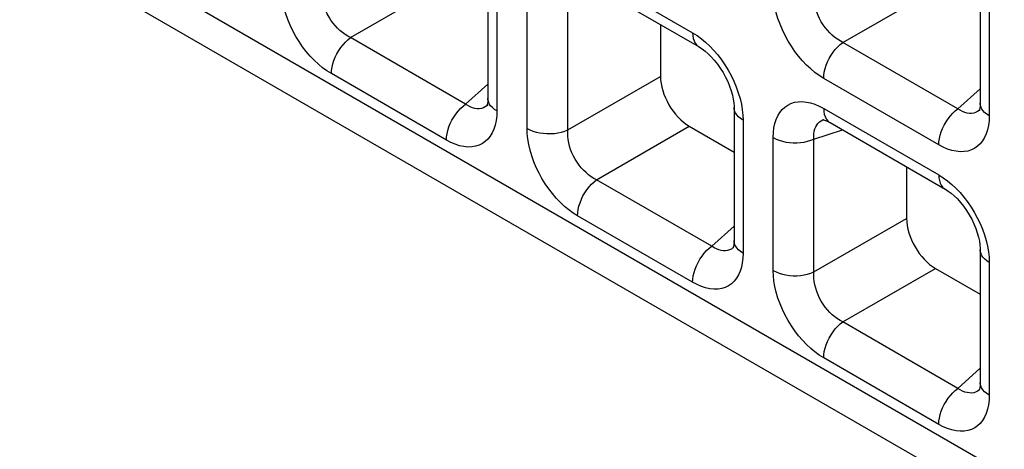
# Model space of a CAD drawing. Units: millimetres. Extents: x -39.8 to 38.7, y -40.8 to 37.2.
# Drawn here: x -18.1 to -13.4, y -28.6 to -26.5 of the extents above; entities that cross this region are included whole.
import ezdxf

# ---------------------------------------------------------------- set-up
doc = ezdxf.new("R2010")
doc.units = ezdxf.units.MM
doc.header["$LTSCALE"] = 16.335
doc.layers.get('0').update_dxf_attribs({"linetype": 'CONTINUOUS'})
doc.layers.add('RACCORDO', color=7, linetype='CONTINUOUS')

msp = doc.modelspace()

# ---------------------------------------------------------------- linework, layer by layer
at = {"color": 250, "linetype": 'CONTINUOUS'}
msp.add_line((-39.6959, -13.5046), (6.9922, -40.4616), dxfattribs=at)
at = {"color": 7, "linetype": 'CONTINUOUS'}
msp.add_line((-39.5923, -13.7334), (7.0957, -40.6905), dxfattribs=at)
at = {"layer": 'RACCORDO', "color": 7, "linetype": 'CONTINUOUS'}
for p, q in [((-15.8699, -26.2419), (-15.8699, -26.889)), ((-13.4728, -26.2649), (-13.4728, -26.912)), ((-15.4024, -26.3148), (-14.842, -26.6383)), ((-15.0296, -26.5301), (-15.0296, -26.7815)), ((-15.8723, -26.9225), (-15.8724, -26.9227)), ((-14.6714, -26.9339), (-14.6714, -27.581)), ((-13.4752, -26.9455), (-13.4754, -26.9457)), ((-14.8892, -27.0246), (-14.6714, -27.1504)), ((-14.2343, -26.9921), (-14.2342, -26.9921)), ((-14.2039, -27.0068), (-13.6435, -27.3304)), ((-13.831, -27.2221), (-13.831, -27.4735)), ((-14.6714, -27.5811), (-14.6714, -27.581)), ((-14.6738, -27.6146), (-14.6739, -27.6147)), ((-13.4728, -27.6259), (-13.4728, -28.273)), ((-13.6906, -27.7166), (-13.4728, -27.8424)), ((-13.4752, -28.3066), (-13.4754, -28.3067))]:
    msp.add_line(p, q, dxfattribs=at)
at = {"layer": 'RACCORDO', "color": 250, "linetype": 'CONTINUOUS'}
for p, q in [((-15.4335, -26.2461), (-14.8731, -26.5697)), ((-15.826, -26.3031), (-15.826, -26.9502)), ((-16.5389, -26.5931), (-16.0877, -26.3326)), ((-14.1418, -26.6161), (-13.6906, -26.3556)), ((-13.4289, -26.3261), (-13.4289, -26.9732)), ((-15.6791, -27.035), (-15.6791, -26.3879)), ((-15.4807, -27.042), (-15.4807, -26.3949)), ((-15.9785, -26.9167), (-16.5389, -26.5931)), ((-13.5814, -26.9397), (-14.1418, -26.6161)), ((-16.0716, -27.092), (-16.632, -26.7684)), ((-15.4807, -27.042), (-15.0296, -26.7815)), ((-13.6745, -27.115), (-14.235, -26.7914)), ((-15.9785, -26.9167), (-15.8699, -26.8189)), ((-13.5814, -26.9397), (-13.4728, -26.8419)), ((-15.8724, -26.9227), (-15.8751, -26.9249)), ((-14.235, -26.9381), (-13.6745, -27.2617)), ((-15.826, -26.9502), (-15.827, -26.9745)), ((-14.6283, -26.9698), (-14.6275, -26.9951)), ((-13.4754, -26.9457), (-13.478, -26.9479)), ((-13.4289, -26.9732), (-13.4299, -26.9975)), ((-15.3404, -27.2851), (-14.8892, -27.0246)), ((-14.6275, -26.9951), (-14.6275, -27.6422)), ((-14.2385, -26.9936), (-14.2343, -26.9921)), ((-14.4806, -27.727), (-14.4806, -27.0799)), ((-14.2822, -27.0869), (-14.1432, -27.0418)), ((-14.2822, -27.734), (-14.2822, -27.0869)), ((-14.78, -27.6087), (-15.3404, -27.2851)), ((-14.8731, -27.784), (-15.4335, -27.4605)), ((-14.78, -27.6087), (-14.6714, -27.5109)), ((-14.2822, -27.734), (-13.831, -27.4735)), ((-14.6739, -27.6147), (-14.6766, -27.6169)), ((-14.6275, -27.6422), (-14.6284, -27.6666)), ((-13.4298, -27.6618), (-13.4289, -27.6872)), ((-13.4289, -27.6872), (-13.4289, -28.3342)), ((-14.1418, -27.9771), (-13.6906, -27.7166)), ((-13.5814, -28.3007), (-14.1418, -27.9771)), ((-13.6745, -28.4761), (-14.235, -28.1525)), ((-13.5814, -28.3007), (-13.4728, -28.2029)), ((-13.4754, -28.3067), (-13.478, -28.309)), ((-13.4289, -28.3342), (-13.4299, -28.3586))]:
    msp.add_line(p, q, dxfattribs=at)
for points in [[(-16.632, -26.7684), (-16.6536, -26.7549), (-16.6747, -26.7395), (-16.6953, -26.7224), (-16.7156, -26.7034), (-16.7355, -26.6826), (-16.7544, -26.6605), (-16.7723, -26.6371), (-16.7893, -26.6124), (-16.805, -26.5868), (-16.8195, -26.5603), (-16.8328, -26.5327), (-16.8445, -26.505), (-16.8545, -26.4769), (-16.8629, -26.4486), (-16.8694, -26.421), (-16.874, -26.3943), (-16.8768, -26.3683), (-16.8777, -26.343)], [(-16.5389, -26.5931), (-16.5523, -26.5862), (-16.5654, -26.578), (-16.5782, -26.5686), (-16.5907, -26.5582), (-16.6026, -26.5468), (-16.614, -26.5344), (-16.6246, -26.5212), (-16.6345, -26.5073), (-16.6436, -26.4927), (-16.6519, -26.4775), (-16.6592, -26.4617), (-16.6655, -26.4456), (-16.6707, -26.4292), (-16.6748, -26.4127), (-16.6777, -26.3964), (-16.6794, -26.3805), (-16.68, -26.365), (-16.6793, -26.35)], [(-14.235, -26.7914), (-14.2565, -26.7779), (-14.2776, -26.7625), (-14.2982, -26.7454), (-14.3185, -26.7264), (-14.3384, -26.7056), (-14.3573, -26.6835), (-14.3752, -26.6601), (-14.3922, -26.6354), (-14.4079, -26.6098), (-14.4225, -26.5832), (-14.4358, -26.5557), (-14.4474, -26.528), (-14.4574, -26.4999), (-14.4658, -26.4716), (-14.4724, -26.444), (-14.477, -26.4173), (-14.4797, -26.3913), (-14.4806, -26.366)], [(-14.1418, -26.6161), (-14.1552, -26.6092), (-14.1683, -26.601), (-14.1811, -26.5916), (-14.1936, -26.5812), (-14.2055, -26.5698), (-14.2169, -26.5574), (-14.2275, -26.5442), (-14.2374, -26.5303), (-14.2465, -26.5157), (-14.2548, -26.5004), (-14.2621, -26.4847), (-14.2684, -26.4686), (-14.2737, -26.4522), (-14.2777, -26.4357), (-14.2806, -26.4194), (-14.2824, -26.4035), (-14.2829, -26.388), (-14.2822, -26.373)], [(-16.632, -26.7684), (-16.6313, -26.7532), (-16.629, -26.7374), (-16.6252, -26.7211), (-16.6199, -26.7046), (-16.6133, -26.6881), (-16.6054, -26.6719), (-16.5964, -26.6562), (-16.5863, -26.6413), (-16.5754, -26.6273), (-16.5637, -26.6145), (-16.5515, -26.603), (-16.5389, -26.5931)], [(-14.8731, -26.5697), (-14.8515, -26.5832), (-14.8305, -26.5986), (-14.8098, -26.6157)], [(-14.8731, -26.5697), (-14.8723, -26.584), (-14.87, -26.5972), (-14.8662, -26.6091), (-14.861, -26.6195), (-14.8544, -26.6284), (-14.8465, -26.6355), (-14.8421, -26.6383)], [(-14.8098, -26.6157), (-14.7895, -26.6347), (-14.7697, -26.6555), (-14.7508, -26.6776)], [(-14.235, -26.7914), (-14.2342, -26.7762), (-14.2319, -26.7604), (-14.2281, -26.7441), (-14.2228, -26.7276), (-14.2162, -26.7111), (-14.2083, -26.6949), (-14.1993, -26.6792), (-14.1892, -26.6643), (-14.1783, -26.6503), (-14.1666, -26.6375), (-14.1544, -26.626), (-14.1418, -26.6161)], [(-14.7508, -26.6776), (-14.7329, -26.701), (-14.7159, -26.7257), (-14.7001, -26.7513), (-14.6856, -26.7779), (-14.6723, -26.8054), (-14.6606, -26.8331), (-14.6506, -26.8612)], [(-15.826, -26.9502), (-15.838, -26.9424), (-15.8483, -26.9338), (-15.8567, -26.9245), (-15.8631, -26.9148), (-15.8675, -26.9046), (-15.8697, -26.8942), (-15.8699, -26.8891)], [(-14.6506, -26.8612), (-14.6422, -26.8895), (-14.6357, -26.9171), (-14.6311, -26.9438), (-14.6283, -26.9698)], [(-16.0716, -27.092), (-16.0709, -27.0768), (-16.0686, -27.0609), (-16.0648, -27.0446), (-16.0595, -27.0281), (-16.0529, -27.0117), (-16.045, -26.9955), (-16.036, -26.9798), (-16.0259, -26.9649), (-16.015, -26.9509), (-16.0033, -26.9381), (-15.9911, -26.9266), (-15.9785, -26.9167)], [(-15.9225, -26.9392), (-15.9335, -26.9375), (-15.9447, -26.9344), (-15.956, -26.9298), (-15.9673, -26.9239), (-15.9785, -26.9167)], [(-15.9017, -26.9378), (-15.9118, -26.9393), (-15.9225, -26.9392)], [(-15.8751, -26.9249), (-15.8832, -26.9305), (-15.8921, -26.9349), (-15.9017, -26.9378)], [(-14.6275, -26.9951), (-14.6395, -26.9873), (-14.6497, -26.9787), (-14.6582, -26.9695), (-14.6646, -26.9597), (-14.6689, -26.9496), (-14.6711, -26.9392), (-14.6714, -26.9339)], [(-14.4806, -27.0799), (-14.4796, -27.0556), (-14.4769, -27.0328), (-14.4724, -27.0116), (-14.4661, -26.9918), (-14.458, -26.9736), (-14.4483, -26.9574), (-14.437, -26.9432), (-14.4241, -26.931), (-14.4098, -26.9211), (-14.3941, -26.9134), (-14.3769, -26.908), (-14.3587, -26.905), (-14.3394, -26.9046), (-14.3191, -26.9066), (-14.2984, -26.911), (-14.2776, -26.9177), (-14.2565, -26.9268), (-14.235, -26.9381)], [(-14.235, -26.9381), (-14.2342, -26.9524), (-14.2319, -26.9656), (-14.2281, -26.9776), (-14.2228, -26.988), (-14.2162, -26.9968), (-14.2083, -27.0039), (-14.204, -27.0067)], [(-13.6745, -27.115), (-13.6738, -27.0998), (-13.6715, -27.0839), (-13.6677, -27.0676), (-13.6624, -27.0511), (-13.6558, -27.0347), (-13.6479, -27.0185), (-13.6389, -27.0028), (-13.6288, -26.9879), (-13.6179, -26.9739), (-13.6062, -26.9611), (-13.594, -26.9496), (-13.5814, -26.9397)], [(-13.5254, -26.9622), (-13.5364, -26.9605), (-13.5476, -26.9574), (-13.5589, -26.9528), (-13.5702, -26.9469), (-13.5814, -26.9397)], [(-13.4289, -26.9732), (-13.4409, -26.9654), (-13.4512, -26.9568), (-13.4596, -26.9475), (-13.466, -26.9378), (-13.4704, -26.9276), (-13.4726, -26.9172), (-13.4728, -26.9121)], [(-15.827, -26.9745), (-15.8297, -26.9973), (-15.8342, -27.0185), (-15.8405, -27.0383), (-15.8486, -27.0565), (-15.8583, -27.0728), (-15.8696, -27.0869), (-15.8825, -27.0991), (-15.8968, -27.109), (-15.9125, -27.1167), (-15.9297, -27.1222), (-15.9479, -27.1252), (-15.9672, -27.1256), (-15.9875, -27.1235), (-16.0082, -27.1191), (-16.029, -27.1124), (-16.0501, -27.1034), (-16.0716, -27.092)], [(-13.5046, -26.9608), (-13.5148, -26.9623), (-13.5254, -26.9622)], [(-13.478, -26.9479), (-13.4861, -26.9535), (-13.495, -26.9579), (-13.5046, -26.9608)], [(-15.6791, -27.035), (-15.6656, -27.0419), (-15.6507, -27.0479), (-15.6347, -27.0527), (-15.6178, -27.0564), (-15.6002, -27.0589), (-15.5822, -27.0602), (-15.5641, -27.0602), (-15.5462, -27.059), (-15.5286, -27.0565), (-15.5117, -27.0528), (-15.4956, -27.0479), (-15.4807, -27.042)], [(-15.4335, -27.4605), (-15.4551, -27.4469), (-15.4761, -27.4316), (-15.4968, -27.4145), (-15.5171, -27.3954), (-15.5369, -27.3746), (-15.5558, -27.3525), (-15.5737, -27.3291), (-15.5907, -27.3045), (-15.6065, -27.2789), (-15.621, -27.2523), (-15.6343, -27.2248), (-15.646, -27.197), (-15.656, -27.169), (-15.6644, -27.1407), (-15.6709, -27.113), (-15.6755, -27.0863), (-15.6782, -27.0603), (-15.6791, -27.035)], [(-14.2822, -27.0869), (-14.2829, -27.0736), (-14.2823, -27.0609), (-14.2807, -27.0489), (-14.2778, -27.0378), (-14.2739, -27.0277), (-14.2689, -27.0186), (-14.2628, -27.0106), (-14.2557, -27.0038), (-14.2476, -26.9981), (-14.2385, -26.9936)], [(-13.4299, -26.9975), (-13.4326, -27.0203), (-13.4371, -27.0415), (-13.4434, -27.0613), (-13.4515, -27.0795), (-13.4612, -27.0958), (-13.4725, -27.1099), (-13.4854, -27.1221), (-13.4997, -27.132), (-13.5154, -27.1397), (-13.5326, -27.1452), (-13.5508, -27.1482), (-13.5701, -27.1486), (-13.5904, -27.1465), (-13.6111, -27.1421), (-13.6319, -27.1354), (-13.653, -27.1264), (-13.6745, -27.115)], [(-15.3404, -27.2851), (-15.3537, -27.2782), (-15.3669, -27.27), (-15.3797, -27.2607), (-15.3921, -27.2502), (-15.4041, -27.2388), (-15.4154, -27.2264), (-15.4261, -27.2132), (-15.4359, -27.1993), (-15.4451, -27.1847), (-15.4533, -27.1695), (-15.4607, -27.1537), (-15.467, -27.1376), (-15.4722, -27.1212), (-15.4763, -27.1047), (-15.4792, -27.0884), (-15.4809, -27.0725), (-15.4814, -27.057), (-15.4807, -27.042)], [(-14.4806, -27.0799), (-14.4671, -27.0869), (-14.4522, -27.0928), (-14.4361, -27.0977), (-14.4192, -27.1014), (-14.4017, -27.1039), (-14.3837, -27.1051), (-14.3656, -27.1051), (-14.3476, -27.1039), (-14.3301, -27.1014), (-14.3131, -27.0977), (-14.2971, -27.0929), (-14.2822, -27.0869)], [(-13.6745, -27.2617), (-13.653, -27.2753), (-13.6319, -27.2906), (-13.6113, -27.3077)], [(-13.6745, -27.2617), (-13.6738, -27.276), (-13.6715, -27.2892), (-13.6677, -27.3011), (-13.6624, -27.3116), (-13.6558, -27.3204), (-13.6479, -27.3275), (-13.6435, -27.3303)], [(-15.4335, -27.4605), (-15.4327, -27.4453), (-15.4304, -27.4294), (-15.4266, -27.4131), (-15.4214, -27.3966), (-15.4148, -27.3801), (-15.4069, -27.3639), (-15.3978, -27.3483), (-15.3878, -27.3333), (-15.3768, -27.3193), (-15.3652, -27.3065), (-15.3529, -27.2951), (-15.3404, -27.2851)], [(-13.6113, -27.3077), (-13.591, -27.3267), (-13.5711, -27.3476), (-13.5522, -27.3697)], [(-13.5522, -27.3697), (-13.5343, -27.393), (-13.5173, -27.4177), (-13.5016, -27.4433), (-13.4871, -27.4699), (-13.4738, -27.4974), (-13.4621, -27.5251), (-13.4521, -27.5532)], [(-13.4521, -27.5532), (-13.4437, -27.5815), (-13.4371, -27.6091), (-13.4325, -27.6358), (-13.4298, -27.6618)], [(-14.8731, -27.784), (-14.8723, -27.7688), (-14.87, -27.753), (-14.8662, -27.7367), (-14.861, -27.7202), (-14.8544, -27.7037), (-14.8465, -27.6875), (-14.8374, -27.6718), (-14.8274, -27.6569), (-14.8164, -27.6429), (-14.8048, -27.6301), (-14.7925, -27.6186), (-14.78, -27.6087)], [(-14.7239, -27.6312), (-14.7349, -27.6295), (-14.7462, -27.6264), (-14.7575, -27.6219), (-14.7688, -27.6159), (-14.78, -27.6087)], [(-14.6275, -27.6422), (-14.6395, -27.6344), (-14.6497, -27.6258), (-14.6582, -27.6166), (-14.6646, -27.6068), (-14.6689, -27.5966), (-14.6711, -27.5863), (-14.6714, -27.5811)], [(-14.7032, -27.6299), (-14.7133, -27.6313), (-14.7239, -27.6312)], [(-14.6766, -27.6169), (-14.6846, -27.6226), (-14.6936, -27.6269), (-14.7032, -27.6299)], [(-13.4289, -27.6872), (-13.4409, -27.6793), (-13.4512, -27.6708), (-13.4596, -27.6615), (-13.466, -27.6517), (-13.4704, -27.6416), (-13.4726, -27.6312), (-13.4728, -27.626)], [(-14.6284, -27.6666), (-14.6311, -27.6893), (-14.6356, -27.7105), (-14.642, -27.7303), (-14.6501, -27.7486), (-14.6598, -27.7648), (-14.6711, -27.779), (-14.6839, -27.7911), (-14.6982, -27.8011), (-14.714, -27.8088), (-14.7312, -27.8142), (-14.7493, -27.8172), (-14.7686, -27.8176), (-14.789, -27.8155), (-14.8096, -27.8111), (-14.8304, -27.8044), (-14.8516, -27.7954), (-14.8731, -27.784)], [(-14.4806, -27.727), (-14.4671, -27.7339), (-14.4522, -27.7399), (-14.4361, -27.7447), (-14.4192, -27.7485), (-14.4017, -27.751), (-14.3837, -27.7522), (-14.3656, -27.7522), (-14.3476, -27.751), (-14.3301, -27.7485), (-14.3131, -27.7448), (-14.2971, -27.7399), (-14.2822, -27.734)], [(-14.235, -28.1525), (-14.2565, -28.1389), (-14.2776, -28.1236), (-14.2982, -28.1065), (-14.3185, -28.0875), (-14.3384, -28.0666), (-14.3573, -28.0445), (-14.3752, -28.0211), (-14.3922, -27.9965), (-14.4079, -27.9709), (-14.4225, -27.9443), (-14.4358, -27.9168), (-14.4474, -27.8891), (-14.4574, -27.861), (-14.4658, -27.8327), (-14.4724, -27.805), (-14.477, -27.7784), (-14.4797, -27.7524), (-14.4806, -27.727)], [(-14.1418, -27.9771), (-14.1552, -27.9702), (-14.1683, -27.962), (-14.1811, -27.9527), (-14.1936, -27.9423), (-14.2055, -27.9308), (-14.2169, -27.9184), (-14.2275, -27.9053), (-14.2374, -27.8914), (-14.2465, -27.8768), (-14.2548, -27.8615), (-14.2621, -27.8457), (-14.2684, -27.8296), (-14.2737, -27.8132), (-14.2777, -27.7967), (-14.2806, -27.7804), (-14.2824, -27.7645), (-14.2829, -27.749), (-14.2822, -27.734)], [(-14.235, -28.1525), (-14.2342, -28.1373), (-14.2319, -28.1214), (-14.2281, -28.1051), (-14.2228, -28.0886), (-14.2162, -28.0721), (-14.2083, -28.056), (-14.1993, -28.0403), (-14.1892, -28.0253), (-14.1783, -28.0114), (-14.1666, -27.9986), (-14.1544, -27.9871), (-14.1418, -27.9771)], [(-13.4289, -28.3342), (-13.4409, -28.3264), (-13.4512, -28.3178), (-13.4596, -28.3086), (-13.466, -28.2988), (-13.4704, -28.2887), (-13.4726, -28.2783), (-13.4728, -28.2731)], [(-13.6745, -28.4761), (-13.6738, -28.4609), (-13.6715, -28.445), (-13.6677, -28.4287), (-13.6624, -28.4122), (-13.6558, -28.3957), (-13.6479, -28.3795), (-13.6389, -28.3639), (-13.6288, -28.3489), (-13.6179, -28.3349), (-13.6062, -28.3221), (-13.594, -28.3107), (-13.5814, -28.3007)], [(-13.5254, -28.3232), (-13.5364, -28.3216), (-13.5476, -28.3184), (-13.5589, -28.3139), (-13.5702, -28.308), (-13.5814, -28.3007)], [(-13.5046, -28.3219), (-13.5148, -28.3233), (-13.5254, -28.3232)], [(-13.478, -28.309), (-13.4861, -28.3146), (-13.495, -28.319), (-13.5046, -28.3219)], [(-13.4299, -28.3586), (-13.4326, -28.3814), (-13.4371, -28.4026), (-13.4434, -28.4224), (-13.4515, -28.4406), (-13.4612, -28.4568), (-13.4725, -28.471), (-13.4854, -28.4832), (-13.4997, -28.4931), (-13.5154, -28.5008), (-13.5326, -28.5062), (-13.5508, -28.5092), (-13.5701, -28.5096), (-13.5904, -28.5076), (-13.6111, -28.5032), (-13.6319, -28.4965), (-13.653, -28.4874), (-13.6745, -28.4761)]]:
    msp.add_lwpolyline(points, dxfattribs=at)
at = {"layer": 'RACCORDO', "color": 7, "linetype": 'CONTINUOUS'}
for points in [[(-14.8421, -26.6383), (-14.8401, -26.6395), (-14.827, -26.648), (-14.8128, -26.6586), (-14.7979, -26.6715), (-14.7827, -26.6865), (-14.7674, -26.7034), (-14.7526, -26.722), (-14.7383, -26.742), (-14.7251, -26.7632), (-14.713, -26.7851), (-14.7022, -26.8074), (-14.693, -26.8296), (-14.6855, -26.8515), (-14.6796, -26.8726), (-14.6754, -26.8923), (-14.6727, -26.9105), (-14.6715, -26.9268), (-14.6714, -26.9339)], [(-15.8699, -26.8891), (-15.8701, -26.8963), (-15.8707, -26.905), (-15.8718, -26.9125), (-15.873, -26.9185), (-15.8743, -26.9229), (-15.8753, -26.9254), (-15.8755, -26.9257)], [(-13.4728, -26.9121), (-13.473, -26.9193), (-13.4736, -26.928), (-13.4747, -26.9355), (-13.4759, -26.9415), (-13.4772, -26.9459), (-13.4782, -26.9484), (-13.4784, -26.9487)], [(-14.2377, -26.9929), (-14.2387, -26.9931), (-14.2392, -26.9931), (-14.2383, -26.9932), (-14.2357, -26.9936), (-14.2314, -26.9946), (-14.2256, -26.9965), (-14.2187, -26.9992), (-14.2111, -27.0029), (-14.204, -27.0067)], [(-13.6435, -27.3303), (-13.6415, -27.3315), (-13.6284, -27.34), (-13.6142, -27.3507), (-13.5994, -27.3635), (-13.5841, -27.3785), (-13.5689, -27.3954), (-13.554, -27.414), (-13.5398, -27.434), (-13.5265, -27.4552), (-13.5144, -27.4771), (-13.5037, -27.4994), (-13.4945, -27.5217), (-13.4869, -27.5435), (-13.481, -27.5646), (-13.4768, -27.5843), (-13.4742, -27.6025), (-13.473, -27.6188), (-13.4728, -27.626)], [(-14.6714, -27.5811), (-14.6715, -27.5884), (-14.6722, -27.597), (-14.6732, -27.6045), (-14.6745, -27.6106), (-14.6758, -27.6149), (-14.6768, -27.6175), (-14.6769, -27.6178)], [(-13.4728, -28.2731), (-13.473, -28.2804), (-13.4736, -28.289), (-13.4747, -28.2965), (-13.4759, -28.3026), (-13.4772, -28.3069), (-13.4782, -28.3095), (-13.4784, -28.3098)]]:
    msp.add_lwpolyline(points, dxfattribs=at)
for centre in [(-14.8871, -26.8613), (-13.6885, -27.5534)]:
    msp.add_ellipse(centre, major_axis=(-0.1, 0.1732), ratio=0.585971, start_param=0.792775, end_param=2.348718, dxfattribs=at)

doc.saveas('drawing.dxf')
